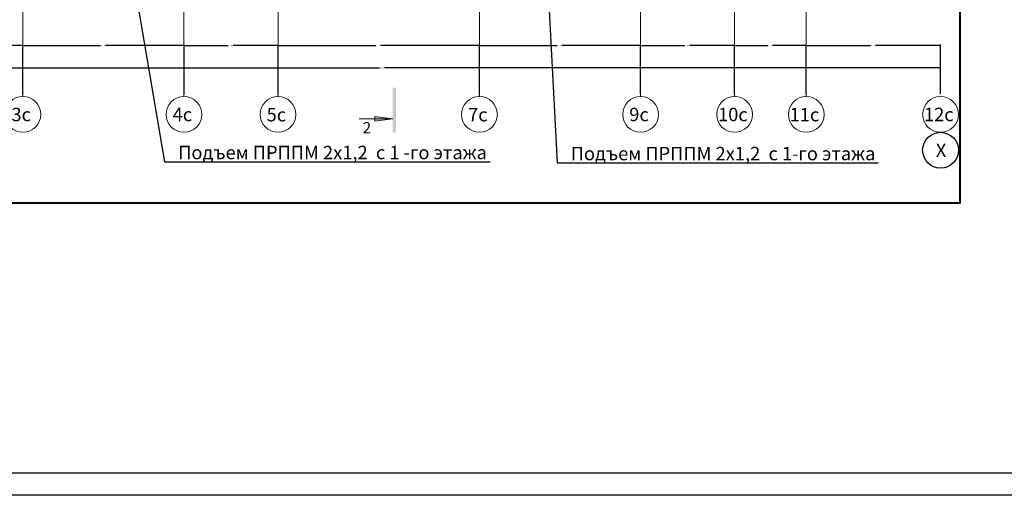
# Model space of a CAD drawing. Units: millimetres. Extents: x -2266 to 20040, y 87 to 3711.
# Drawn here: x 4825 to 5045, y 3291 to 3398 of the extents above; entities that cross this region are included whole.
import ezdxf
from ezdxf import colors
from ezdxf.entities.mleader import LeaderData, LeaderLine
from ezdxf.math import Vec2, Vec3

# ---------------------------------------------------------------- set-up
doc = ezdxf.new("R2010")
doc.units = ezdxf.units.MM
doc.linetypes.add('штрихпунктирная', pattern=[670.277762, 352.777767, -176.388884, 0, -141.111112])
for name, color, linetype in [('+РФ_ГОЧС', 7, 'Continuous'), ('2D - Общий', 7, 'Continuous'), ('Размер - Осевые Размеры', 7, 'Continuous'), ('Чертеж и Рисунок', 7, 'Continuous'), ('Элемент Модели - Оси', 7, 'Continuous')]:
    doc.layers.add(name, color=color, linetype=linetype)
doc.layers.add('NonPlottable_Чертеж и Рисунок', color=7, linetype='Continuous', plot=False)
doc.styles.add('003-12-ТКР1.1-1.4_ПЛАН АД$0$Standard', font='isocpeur.ttf')
doc.styles.add('1', font='simplex.shx')
doc.styles.get("Standard").update_dxf_attribs({"font": 'arial.ttf'})
doc.dimstyles.get("Standard").update_dxf_attribs({"dimtxt": 0.18, "dimasz": 0.18, "dimexe": 0.18, "dimexo": 0.0625, "dimgap": 0.09, "dimtad": 0, "dimtih": 1, "dimtoh": 1, "dimdec": 4, "dimzin": 0, "dimdsep": 46, "dimtxsty": 'Standard', "dimcen": 0.09, "dimadec": 0, "dimazin": 0, "dimtfac": 1, "dimtdec": 4, "dimtofl": 0, "dimtmove": 0, "dimatfit": 3, "dimfxl": 1, "dimtolj": 1, "dimtzin": 0, "dimarcsym": 0})

# ---------------------------------------------------------------- blocks, each defined once
blk = doc.blocks.new('*D6430')
at = {"layer": 'Defpoints', "color": 0, "linetype": 'Continuous', "lineweight": 20, "transparency": 16777216}
for p in [(5030.47, 3386.91), (4765.47, 3381.01), (5030.47, 3381.01)]:
    blk.add_point(p, dxfattribs=at)
at = {"layer": 'Размер - Осевые Размеры', "color": 0, "linetype": 'Continuous', "lineweight": -2, "transparency": 16777216}
for p, q in [((4765.47, 3381.07), (4765.47, 3387.09)), ((5030.47, 3381.07), (5030.47, 3387.09)), ((4765.65, 3386.91), (4905.04, 3386.91)), ((5030.29, 3386.91), (4906.25, 3386.91))]:
    blk.add_line(p, q, dxfattribs=at)
at = {"layer": 'Размер - Осевые Размеры', "color": 0, "linetype": 'Continuous', "lineweight": 20, "transparency": 16777216}
for points in [[(4765.65, 3386.94), (4765.65, 3386.88), (4765.47, 3386.91)], [(5030.29, 3386.94), (5030.29, 3386.88), (5030.47, 3386.91)]]:
    blk.add_solid(points, dxfattribs=at)
at = {"layer": 'Размер - Осевые Размеры', "color": 0, "linetype": 'Continuous', "lineweight": 13, "transparency": 16777216, "insert": (4905.64, 3386.91), "char_height": 0.18, "attachment_point": 5}
blk.add_mtext('\\A1;265.0000', dxfattribs=at)
blk = doc.blocks.new('*D6432')
at = {"layer": 'Defpoints', "color": 0, "linetype": 'Continuous', "lineweight": 20, "transparency": 16777216}
for p in [(4825.47, 3391.91), (4795.47, 3381.01), (4825.47, 3381.01)]:
    blk.add_point(p, dxfattribs=at)
at = {"layer": 'Размер - Осевые Размеры', "color": 0, "linetype": 'Continuous', "lineweight": -2, "transparency": 16777216}
for p, q in [((4795.47, 3381.07), (4795.47, 3392.09)), ((4795.65, 3391.91), (4809.85, 3391.91)), ((4825.29, 3391.91), (4810.92, 3391.91)), ((4825.47, 3381.07), (4825.47, 3392.09))]:
    blk.add_line(p, q, dxfattribs=at)
at = {"layer": 'Размер - Осевые Размеры', "color": 0, "linetype": 'Continuous', "lineweight": 20, "transparency": 16777216}
for points in [[(4795.65, 3391.94), (4795.65, 3391.88), (4795.47, 3391.91)], [(4825.29, 3391.94), (4825.29, 3391.88), (4825.47, 3391.91)]]:
    blk.add_solid(points, dxfattribs=at)
at = {"layer": 'Размер - Осевые Размеры', "color": 0, "linetype": 'Continuous', "lineweight": 13, "transparency": 16777216, "insert": (4810.38, 3391.91), "char_height": 0.18, "attachment_point": 5}
blk.add_mtext('\\A1;30.0000', dxfattribs=at)
blk = doc.blocks.new('*D6433')
at = {"layer": 'Defpoints', "color": 0, "linetype": 'Continuous', "lineweight": 20, "transparency": 16777216}
for p in [(4861.47, 3391.91), (4825.47, 3381.01), (4861.47, 3381.01)]:
    blk.add_point(p, dxfattribs=at)
at = {"layer": 'Размер - Осевые Размеры', "color": 0, "linetype": 'Continuous', "lineweight": -2, "transparency": 16777216}
for p, q in [((4825.47, 3381.07), (4825.47, 3392.09)), ((4825.65, 3391.91), (4842.85, 3391.91)), ((4861.29, 3391.91), (4843.92, 3391.91)), ((4861.47, 3381.07), (4861.47, 3392.09))]:
    blk.add_line(p, q, dxfattribs=at)
at = {"layer": 'Размер - Осевые Размеры', "color": 0, "linetype": 'Continuous', "lineweight": 20, "transparency": 16777216}
for points in [[(4825.65, 3391.94), (4825.65, 3391.88), (4825.47, 3391.91)], [(4861.29, 3391.94), (4861.29, 3391.88), (4861.47, 3391.91)]]:
    blk.add_solid(points, dxfattribs=at)
at = {"layer": 'Размер - Осевые Размеры', "color": 0, "linetype": 'Continuous', "lineweight": 13, "transparency": 16777216, "insert": (4843.38, 3391.91), "char_height": 0.18, "attachment_point": 5}
blk.add_mtext('\\A1;36.0000', dxfattribs=at)
blk = doc.blocks.new('*D6434')
at = {"layer": 'Defpoints', "color": 0, "linetype": 'Continuous', "lineweight": 20, "transparency": 16777216}
for p in [(4882.47, 3391.91), (4861.47, 3381.01), (4882.47, 3381.01)]:
    blk.add_point(p, dxfattribs=at)
at = {"layer": 'Размер - Осевые Размеры', "color": 0, "linetype": 'Continuous', "lineweight": -2, "transparency": 16777216}
for p, q in [((4861.47, 3381.07), (4861.47, 3392.09)), ((4861.65, 3391.91), (4871.35, 3391.91)), ((4882.29, 3391.91), (4872.42, 3391.91)), ((4882.47, 3381.07), (4882.47, 3392.09))]:
    blk.add_line(p, q, dxfattribs=at)
at = {"layer": 'Размер - Осевые Размеры', "color": 0, "linetype": 'Continuous', "lineweight": 20, "transparency": 16777216}
for points in [[(4861.65, 3391.94), (4861.65, 3391.88), (4861.47, 3391.91)], [(4882.29, 3391.94), (4882.29, 3391.88), (4882.47, 3391.91)]]:
    blk.add_solid(points, dxfattribs=at)
at = {"layer": 'Размер - Осевые Размеры', "color": 0, "linetype": 'Continuous', "lineweight": 13, "transparency": 16777216, "insert": (4871.88, 3391.91), "char_height": 0.18, "attachment_point": 5}
blk.add_mtext('\\A1;21.0000', dxfattribs=at)
blk = doc.blocks.new('*D6435')
at = {"layer": 'Defpoints', "color": 0, "linetype": 'Continuous', "lineweight": 20, "transparency": 16777216}
for p in [(4927.47, 3391.91), (4882.47, 3381.01), (4927.47, 3381.01)]:
    blk.add_point(p, dxfattribs=at)
at = {"layer": 'Размер - Осевые Размеры', "color": 0, "linetype": 'Continuous', "lineweight": -2, "transparency": 16777216}
for p, q in [((4882.47, 3381.07), (4882.47, 3392.09)), ((4882.65, 3391.91), (4904.35, 3391.91)), ((4927.29, 3391.91), (4905.42, 3391.91)), ((4927.47, 3381.07), (4927.47, 3392.09))]:
    blk.add_line(p, q, dxfattribs=at)
at = {"layer": 'Размер - Осевые Размеры', "color": 0, "linetype": 'Continuous', "lineweight": 20, "transparency": 16777216}
for points in [[(4882.65, 3391.94), (4882.65, 3391.88), (4882.47, 3391.91)], [(4927.29, 3391.94), (4927.29, 3391.88), (4927.47, 3391.91)]]:
    blk.add_solid(points, dxfattribs=at)
at = {"layer": 'Размер - Осевые Размеры', "color": 0, "linetype": 'Continuous', "lineweight": 13, "transparency": 16777216, "insert": (4904.88, 3391.91), "char_height": 0.18, "attachment_point": 5}
blk.add_mtext('\\A1;45.0000', dxfattribs=at)
blk = doc.blocks.new('*D6436')
at = {"layer": 'Defpoints', "color": 0, "linetype": 'Continuous', "lineweight": 20, "transparency": 16777216}
for p in [(4963.47, 3391.91), (4927.47, 3381.01), (4963.47, 3381.01)]:
    blk.add_point(p, dxfattribs=at)
at = {"layer": 'Размер - Осевые Размеры', "color": 0, "linetype": 'Continuous', "lineweight": -2, "transparency": 16777216}
for p, q in [((4927.47, 3381.07), (4927.47, 3392.09)), ((4927.65, 3391.91), (4944.85, 3391.91)), ((4963.29, 3391.91), (4945.92, 3391.91)), ((4963.47, 3381.07), (4963.47, 3392.09))]:
    blk.add_line(p, q, dxfattribs=at)
at = {"layer": 'Размер - Осевые Размеры', "color": 0, "linetype": 'Continuous', "lineweight": 20, "transparency": 16777216}
for points in [[(4927.65, 3391.94), (4927.65, 3391.88), (4927.47, 3391.91)], [(4963.29, 3391.94), (4963.29, 3391.88), (4963.47, 3391.91)]]:
    blk.add_solid(points, dxfattribs=at)
at = {"layer": 'Размер - Осевые Размеры', "color": 0, "linetype": 'Continuous', "lineweight": 13, "transparency": 16777216, "insert": (4945.38, 3391.91), "char_height": 0.18, "attachment_point": 5}
blk.add_mtext('\\A1;36.0000', dxfattribs=at)
blk = doc.blocks.new('*D6437')
at = {"layer": 'Defpoints', "color": 0, "linetype": 'Continuous', "lineweight": 20, "transparency": 16777216}
for p in [(4984.47, 3391.91), (4963.47, 3381.01), (4984.47, 3381.01)]:
    blk.add_point(p, dxfattribs=at)
at = {"layer": 'Размер - Осевые Размеры', "color": 0, "linetype": 'Continuous', "lineweight": -2, "transparency": 16777216}
for p, q in [((4963.47, 3381.07), (4963.47, 3392.09)), ((4963.65, 3391.91), (4973.35, 3391.91)), ((4984.29, 3391.91), (4974.42, 3391.91)), ((4984.47, 3381.07), (4984.47, 3392.09))]:
    blk.add_line(p, q, dxfattribs=at)
at = {"layer": 'Размер - Осевые Размеры', "color": 0, "linetype": 'Continuous', "lineweight": 20, "transparency": 16777216}
for points in [[(4963.65, 3391.94), (4963.65, 3391.88), (4963.47, 3391.91)], [(4984.29, 3391.94), (4984.29, 3391.88), (4984.47, 3391.91)]]:
    blk.add_solid(points, dxfattribs=at)
at = {"layer": 'Размер - Осевые Размеры', "color": 0, "linetype": 'Continuous', "lineweight": 13, "transparency": 16777216, "insert": (4973.88, 3391.91), "char_height": 0.18, "attachment_point": 5}
blk.add_mtext('\\A1;21.0000', dxfattribs=at)
blk = doc.blocks.new('*D6438')
at = {"layer": 'Defpoints', "color": 0, "linetype": 'Continuous', "lineweight": 20, "transparency": 16777216}
for p in [(5000.47, 3391.91), (4984.47, 3381.01), (5000.47, 3381.01)]:
    blk.add_point(p, dxfattribs=at)
at = {"layer": 'Размер - Осевые Размеры', "color": 0, "linetype": 'Continuous', "lineweight": -2, "transparency": 16777216}
for p, q in [((4984.47, 3381.07), (4984.47, 3392.09)), ((4984.65, 3391.91), (4991.86, 3391.91)), ((5000.29, 3391.91), (4992.91, 3391.91)), ((5000.47, 3381.07), (5000.47, 3392.09))]:
    blk.add_line(p, q, dxfattribs=at)
at = {"layer": 'Размер - Осевые Размеры', "color": 0, "linetype": 'Continuous', "lineweight": 20, "transparency": 16777216}
for points in [[(4984.65, 3391.94), (4984.65, 3391.88), (4984.47, 3391.91)], [(5000.29, 3391.94), (5000.29, 3391.88), (5000.47, 3391.91)]]:
    blk.add_solid(points, dxfattribs=at)
at = {"layer": 'Размер - Осевые Размеры', "color": 0, "linetype": 'Continuous', "lineweight": 13, "transparency": 16777216, "insert": (4992.38, 3391.91), "char_height": 0.18, "attachment_point": 5}
blk.add_mtext('\\A1;16.0000', dxfattribs=at)
blk = doc.blocks.new('*D6439')
at = {"layer": 'Defpoints', "color": 0, "linetype": 'Continuous', "lineweight": 20, "transparency": 16777216}
for p in [(5030.47, 3391.91), (5000.47, 3381.01), (5030.47, 3381.01)]:
    blk.add_point(p, dxfattribs=at)
at = {"layer": 'Размер - Осевые Размеры', "color": 0, "linetype": 'Continuous', "lineweight": -2, "transparency": 16777216}
for p, q in [((5000.47, 3381.07), (5000.47, 3392.09)), ((5000.65, 3391.91), (5014.85, 3391.91)), ((5030.29, 3391.91), (5015.92, 3391.91)), ((5030.47, 3381.07), (5030.47, 3392.09))]:
    blk.add_line(p, q, dxfattribs=at)
at = {"layer": 'Размер - Осевые Размеры', "color": 0, "linetype": 'Continuous', "lineweight": 20, "transparency": 16777216}
for points in [[(5000.65, 3391.94), (5000.65, 3391.88), (5000.47, 3391.91)], [(5030.29, 3391.94), (5030.29, 3391.88), (5030.47, 3391.91)]]:
    blk.add_solid(points, dxfattribs=at)
at = {"layer": 'Размер - Осевые Размеры', "color": 0, "linetype": 'Continuous', "lineweight": 13, "transparency": 16777216, "insert": (5015.38, 3391.91), "char_height": 0.18, "attachment_point": 5}
blk.add_mtext('\\A1;30.0000', dxfattribs=at)

msp = doc.modelspace()

# ---------------------------------------------------------------- hatches: boundary and pattern name
at = {"layer": '2D - Общий', "linetype": 'Continuous', "lineweight": 13}
for points in [[(4908.11722, 3372.51039), (4908.81722, 3372.51039), (4908.81722, 3382.51039), (4908.11722, 3382.51039)], [(4904.11722, 3376.01039), (4904.11722, 3375.01039), (4908.11722, 3375.51039)]]:
    msp.add_hatch(color=7, dxfattribs=at).paths.add_polyline_path(points)

# ---------------------------------------------------------------- linework, layer by layer
at = {"layer": '2D - Общий', "color": 7, "linetype": 'Continuous', "lineweight": 13, "flags": 128}
msp.add_lwpolyline([(4904.11722, 3376.01039), (4904.11722, 3375.01039), (4908.11722, 3375.51039)], close=True, dxfattribs=at)
at = {"layer": 'Defpoints'}
msp.add_line((5263.87146, 3291.47538), (4669.87159, 3291.47538), dxfattribs=at)
at = {"layer": 'NonPlottable_Чертеж и Рисунок', "color": 161, "linetype": 'Continuous', "lineweight": 40, "true_color": 0x83aefe, "flags": 128}
msp.add_lwpolyline([(4761.58099, 3356.77461, -0.000024277), (5034.84127, 3356.77044), (5034.84127, 3627.30716), (5031.71814, 3627.30716), (5031.71814, 3637.1104), (5034.84127, 3637.1104), (5034.84574, 3653.61034), (4761.58099, 3653.61034), (4761.58099, 3637.1104), (4764.71814, 3637.1104), (4764.71814, 3626.6104), (4761.58099, 3626.6104)], format="xyb", close=True, dxfattribs=at)
at = {"layer": 'Чертеж и Рисунок', "color": 7, "linetype": 'Continuous', "lineweight": 13}
msp.add_line((4908.11722, 3375.51039), (4900.61722, 3375.51039), dxfattribs=at)
at = {"layer": 'Элемент Модели - Оси', "color": 7, "linetype": 'штрихпунктирная', "lineweight": 13}
for p, q in [((4825.46722, 3381.01039), (4825.46722, 3637.11039)), ((4963.46722, 3381.01039), (4963.46722, 3637.11039)), ((4984.46722, 3381.01039), (4984.46722, 3509.51039)), ((4861.46722, 3381.01039), (4861.46722, 3488.51039)), ((4882.46722, 3381.01039), (4882.46722, 3488.51039)), ((4927.46722, 3381.01039), (4927.46722, 3488.51039)), ((5000.46722, 3381.01039), (5000.46722, 3439.01039)), ((4825.46722, 3381.01039), (4825.46722, 3380.51039)), ((4861.46722, 3381.01039), (4861.46722, 3380.51039)), ((4882.46722, 3381.01039), (4882.46722, 3380.51039)), ((4927.46722, 3381.01039), (4927.46722, 3380.51039)), ((4963.46722, 3381.01039), (4963.46722, 3380.51039)), ((4984.46722, 3381.01039), (4984.46722, 3380.51039)), ((5000.46722, 3381.01039), (5000.46722, 3380.51039))]:
    msp.add_line(p, q, dxfattribs=at)
at = {"layer": 'Элемент Модели - Оси', "color": 7, "linetype": 'Continuous', "lineweight": 20}
for centre in [(4825.46722, 3376.51039), (4861.46722, 3376.51039), (4882.46722, 3376.51039), (4927.46722, 3376.51039), (4963.46722, 3376.51039), (4984.46722, 3376.51039), (5000.46722, 3376.51039), (5030.46722, 3376.51039)]:
    msp.add_circle(centre, 4, dxfattribs=at)
at = {"layer": 'Элемент Модели - Оси', "color": 7, "linetype": 'Continuous', "lineweight": 30}
msp.add_circle((5030.46722, 3368.51039), 4, dxfattribs=at)
at = {"layer": 'Элемент Модели - Оси', "color": 7, "linetype": 'штрихпунктирная', "lineweight": 13}
for p in [(4825.46722, 3381.01039), (4825.46722, 3381.01039), (4861.46722, 3381.01039), (4861.46722, 3381.01039), (4882.46722, 3381.01039), (4882.46722, 3381.01039), (4927.46722, 3381.01039), (4927.46722, 3381.01039), (4963.46722, 3381.01039), (4963.46722, 3381.01039), (4984.46722, 3381.01039), (4984.46722, 3381.01039), (5000.46722, 3381.01039), (5000.46722, 3381.01039)]:
    msp.add_point(p, dxfattribs=at)

# ---------------------------------------------------------------- texts
at = {"layer": '2D - Общий', "color": 7, "linetype": 'Continuous', "lineweight": 13, "insert": (4902.31722, 3373.52335), "char_height": 2.5, "attachment_point": 5, "style": '1'}
msp.add_mtext('\\A1;{\\fCentury Gothic|b0|i0|c204|p34;2}', dxfattribs=at)
at = {"layer": 'Элемент Модели - Оси', "color": 7, "lineweight": 13, "char_height": 3, "style": '1'}
for s, insert, attachment_point in [('\\A1;{\\fCentury Gothic|b0|i0|c204|p34;3c}', (4822.92602, 3376.48783), 4), ('\\A1;{\\fCentury Gothic|b0|i0|c204|p34;4c}', (4858.92602, 3376.49736), 4), ('\\A1;{\\fCentury Gothic|b0|i0|c204|p34;5c}', (4879.92602, 3376.44971), 4), ('\\A1;{\\fCentury Gothic|b0|i0|c204|p34;7c}', (4924.92602, 3376.44971), 4), ('\\A1;{\\fCentury Gothic|b0|i0|c204|p34;9c}', (4960.92602, 3376.48783), 4), ('\\A1;{\\fCentury Gothic|b0|i0|c204|p34;10c}', (4980.75427, 3376.48783), 4), ('\\A1;{\\fCentury Gothic|b0|i0|c204|p34;11c}', (4996.75427, 3376.45924), 4), ('\\A1;{\\fCentury Gothic|b0|i0|c204|p34;12c}', (5026.75427, 3376.49736), 4), ('\\A1;{\\fCentury Gothic|b0|i0|c204|p34;X}', (5031.75197, 3368.48783), 6)]:
    msp.add_mtext(s, dxfattribs=dict(at, insert=insert, attachment_point=attachment_point))

# ---------------------------------------------------------------- dimensions: what is measured, and where the dimension line sits
at = {"layer": 'Размер - Осевые Размеры', "color": 7, "linetype": 'Continuous', "lineweight": 13}
for base, p1, p2, picture, middle in [((4825.46722, 3391.91039), (4795.46722, 3381.01039), (4825.46722, 3381.01039), '*D6432', (4810.38251, 3391.91039)), ((4861.46722, 3391.91039), (4825.46722, 3381.01039), (4861.46722, 3381.01039), '*D6433', (4843.38251, 3391.91039)), ((4882.46722, 3391.91039), (4861.46722, 3381.01039), (4882.46722, 3381.01039), '*D6434', (4871.88251, 3391.91039)), ((4927.46722, 3391.91039), (4882.46722, 3381.01039), (4927.46722, 3381.01039), '*D6435', (4904.88251, 3391.91039)), ((4963.46722, 3391.91039), (4927.46722, 3381.01039), (4963.46722, 3381.01039), '*D6436', (4945.38251, 3391.91039)), ((4984.46722, 3391.91039), (4963.46722, 3381.01039), (4984.46722, 3381.01039), '*D6437', (4973.88251, 3391.91039)), ((5000.46722, 3391.91039), (4984.46722, 3381.01039), (5000.46722, 3381.01039), '*D6438', (4992.38251, 3391.91039)), ((5030.46722, 3391.91039), (5000.46722, 3381.01039), (5030.46722, 3381.01039), '*D6439', (5015.38251, 3391.91039)), ((5030.46722, 3386.91039), (4765.46722, 3381.01039), (5030.46722, 3381.01039), '*D6430', (4905.64486, 3386.91039))]:
    dim = msp.add_linear_dim(base=base, p1=p1, p2=p2, dimstyle='Standard', dxfattribs=at)
    dim.commit()
    dim.dimension.update_dxf_attribs({"geometry": picture, "text_midpoint": middle, "dimtype": 160})

# ---------------------------------------------------------------- next in the draw order: leaders
at = {"layer": '+РФ_ГОЧС', "lineweight": 9}
ml = msp.add_multileader_mtext('Standard', dxfattribs=at)
ml.set_content('Подъем ПРППМ 2х1,2  с 1 -го этажа', color=256, style='003-12-ТКР1.1-1.4_ПЛАН АД$0$Standard')
ml.set_leader_properties()
ml.build(insert=Vec2(0, 0))
ml.multileader.update_dxf_attribs({"text_left_attachment_type": 6, "dogleg_length": 300, "arrow_head_size": 0.04})
ctx = ml.context
ctx.base_point, ctx.char_height, ctx.arrow_head_size, ctx.landing_gap_size, ctx.plane_origin = Vec3(4860.14814, 3365.90175, -81.25), 3, 0.04, 0.02, Vec3(4689.83406, 3393.04904, -81.25)
ctx.left_attachment = 6
notes = []
notes.append((ctx, [(0, (1, 1, 0), (4857.14814, 3365.90175, -81.25), (1, 0), 3, [(0, [(4837.28576, 3482.05789, -81.25)], 0, [])])]))
ctx.mtext.insert, ctx.mtext.width, ctx.mtext.flow_direction = Vec3(4860.16814, 3369.50175, -81.25), 70.4525651, 5
ctx.mtext.has_bg_fill, ctx.mtext.bg_color, ctx.mtext.bg_scale_factor, ctx.mtext.bg_transparency, ctx.mtext.use_window_bg_color = 1, -1027028792, 1.5, 0, 1
ml = msp.add_multileader_mtext('Standard', dxfattribs=at)
ml.set_content('Подъем ПРППМ 2х1,2  с 1-го этажа', color=256, style='003-12-ТКР1.1-1.4_ПЛАН АД$0$Standard')
ml.set_leader_properties()
ml.build(insert=Vec2(0, 0))
ml.multileader.update_dxf_attribs({"text_left_attachment_type": 6, "dogleg_length": 300, "arrow_head_size": 0.04})
ctx = ml.context
ctx.base_point, ctx.char_height, ctx.arrow_head_size, ctx.landing_gap_size, ctx.plane_origin = Vec3(4947.83778, 3365.6642, -81.25), 3, 0.04, 0.02, Vec3(4795.13272, 3392.46105, -81.25)
ctx.left_attachment = 6
notes.append((ctx, [(0, (1, 1, 0), (4944.83778, 3365.6642, -81.25), (1, 0), 3, [(0, [(4938.83587, 3481.46989, -81.25)], 0, [])])]))
ctx.mtext.insert, ctx.mtext.width, ctx.mtext.flow_direction = Vec3(4947.85778, 3369.2642, -81.25), 68.8513618, 5
ctx.mtext.has_bg_fill, ctx.mtext.bg_color, ctx.mtext.bg_scale_factor, ctx.mtext.bg_transparency, ctx.mtext.use_window_bg_color = 1, -1027028792, 1.5, 0, 1
for ctx, leaders in notes:
    for number, flags, end, landing, length, lines in leaders:
        leader = LeaderData()
        leader.index, (leader.has_last_leader_line, leader.has_dogleg_vector, leader.attachment_direction) = number, flags
        leader.last_leader_point, leader.dogleg_vector, leader.dogleg_length = Vec3(end), Vec3(landing), length
        for number, points, colour, breaks in lines:
            line = LeaderLine()
            line.index, line.vertices, line.color, line.breaks = number, Vec3.list(points), colors.encode_raw_color(colour), breaks
            leader.lines.append(line)
        ctx.leaders.append(leader)

# ---------------------------------------------------------------- next in the draw order: linework, layer by layer
at = {"color": 7, "linetype": 'Continuous', "lineweight": 30, "flags": 128}
msp.add_lwpolyline([(4689.87149, 3706.47535), (4689.87149, 3296.47536), (5258.87148, 3296.47536), (5258.87148, 3706.47535)], close=True, dxfattribs=at)

doc.saveas('drawing.dxf')
